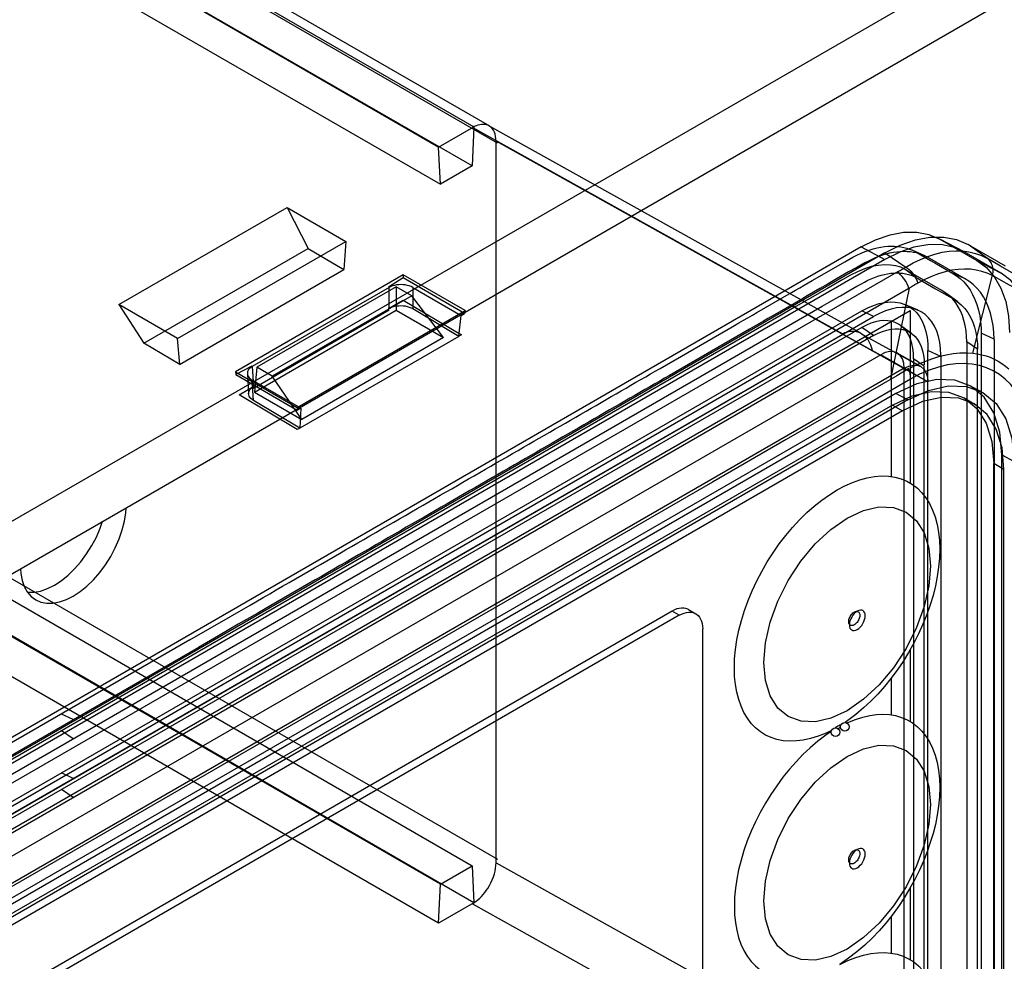
# Model space of a CAD drawing. Units: millimetres. Extents: x -1299 to 2800, y -188 to 2880.
# Drawn here: x 1597 to 1626, y 575 to 603 of the extents above; entities that cross this region are included whole.
import ezdxf

# ---------------------------------------------------------------- set-up
doc = ezdxf.new("R2010")
doc.units = ezdxf.units.MM
doc.header["$LTSCALE"] = 19.36
doc.layers.get('0').update_dxf_attribs({"linetype": 'CONTINUOUS'})

msp = doc.modelspace()

# ---------------------------------------------------------------- linework, layer by layer
at = {"color": 9, "linetype": 'Continuous'}
for p, q in [((1221.326, 371.726), (1674.581, 633.321)), ((1611.154, 599.643), (1579.688, 617.804)), ((1621.5, 593.921), (1610.401, 600.107)), ((1624.059, 592.481), (1611.109, 599.698)), ((1625.146, 596.382), (1624.421, 596.76)), ((1625.849, 596.177), (1625.271, 596.599)), ((1579.688, 596.326), (1611.154, 578.165)), ((1622.064, 596.527), (1622.771, 596.147)), ((1622.771, 596.352), (1623.399, 595.926)), ((1624.05, 596.223), (1623.675, 596.389)), ((1625.532, 596.118), (1626.257, 595.74)), ((1626.237, 595.952), (1625.849, 596.177)), ((1623.174, 595.792), (1576.71, 568.975)), ((1623.174, 595.792), (1623.231, 595.825)), ((1623.231, 595.825), (1623.287, 595.858)), ((1623.287, 595.858), (1623.343, 595.892)), ((1623.343, 595.892), (1623.399, 595.926)), ((1623.708, 595.612), (1623.376, 595.854)), ((1625.158, 595.584), (1624.782, 595.75)), ((1626.966, 595.531), (1626.237, 595.952)), ((1626.258, 595.525), (1625.998, 595.668)), ((1579.979, 570.18), (1623.493, 595.293)), ((1607.902, 594.686), (1607.902, 595.314)), ((1608.608, 595.314), (1608.608, 594.679)), ((1623.495, 595.295), (1622.944, 592.563)), ((1623.555, 595.326), (1623.495, 595.295)), ((1623.615, 595.359), (1623.555, 595.326)), ((1624.808, 594.977), (1624.476, 595.219)), ((1622.433, 594.441), (1622.079, 594.61)), ((1622.433, 593.869), (1622.083, 594.111)), ((1626.049, 593.759), (1625.664, 593.945)), ((1621.534, 593.902), (1623.352, 592.889)), ((1625.554, 593.462), (1625.231, 593.685)), ((1624.448, 593.24), (1624.063, 593.426)), ((1624.059, 592.481), (1622.645, 593.297)), ((1623.953, 592.954), (1623.63, 593.176)), ((1603.796, 592.944), (1603.833, 592.338)), ((1623.308, 592.773), (1623.126, 592.667)), ((1623.491, 592.88), (1623.308, 592.773)), ((1603.833, 591.923), (1603.796, 592.536)), ((1623.126, 592.667), (1619.809, 590.753)), ((1623.458, 591.94), (1623.104, 592.13)), ((1622.998, 591.788), (1623.302, 591.612)), ((1619.809, 590.753), (1617.596, 589.476)), ((1626.282, 590.294), (1626.647, 590.097)), ((1626.343, 589.856), (1626.039, 590.031)), ((1617.596, 589.476), (1579.222, 567.328)), ((1616.599, 585.481), (1616.387, 585.604)), ((1598.426, 582.354), (1598.073, 582.522)), ((1621.419, 582.118), (1621.438, 582.132)), ((1598.426, 581.782), (1598.073, 582.022)), ((1598.426, 580.586), (1598.073, 580.754)), ((1598.426, 580.014), (1598.073, 580.254)), ((1611.109, 578.057), (1624.059, 570.84)), ((1610.401, 576.833), (1621.5, 570.647))]:
    msp.add_line(p, q, dxfattribs=at)
at = {"color": 3, "linetype": 'Continuous'}
for p, q in [((1221.726, 370.38), (1674.981, 631.974)), ((1573.324, 565.649), (1623.528, 594.624)), ((1623.528, 594.624), (1623.528, 589.445)), ((1597.048, 586.182), (1597.165, 586.048)), ((1597.165, 586.048), (1597.301, 585.946)), ((1623.528, 584.452), (1623.528, 582.299)), ((1623.528, 577.306), (1623.528, 575.154))]:
    msp.add_line(p, q, dxfattribs=at)
at = {"color": 6, "linetype": 'Continuous'}
for p, q in [((1578.98, 618.29), (1610.447, 600.129)), ((1610.926, 600.147), (1579.46, 618.307)), ((1577.92, 617.682), (1609.386, 599.521)), ((1610.395, 598.96), (1578.575, 617.325)), ((1577.618, 616.772), (1609.438, 598.408)), ((1609.386, 599.521), (1610.447, 600.133)), ((1610.447, 600.133), (1610.395, 598.96)), ((1622.051, 593.942), (1610.897, 600.159)), ((1609.438, 598.408), (1609.386, 599.521)), ((1611.109, 578.139), (1611.109, 599.698)), ((1610.395, 598.96), (1609.438, 598.408)), ((1599.791, 594.799), (1604.84, 597.713)), ((1604.84, 597.713), (1606.607, 596.693)), ((1604.84, 597.713), (1605.47, 596.482)), ((1601.559, 593.779), (1606.607, 596.693)), ((1606.607, 596.693), (1606.546, 595.849)), ((1624.362, 596.793), (1625.086, 596.415)), ((1624.421, 596.76), (1625.532, 596.118)), ((1625.271, 596.599), (1626.382, 595.957)), ((1622.064, 596.527), (1574.788, 569.242)), ((1622.771, 596.352), (1575.495, 569.067)), ((1578.575, 596.337), (1610.395, 577.972)), ((1600.542, 593.638), (1605.47, 596.482)), ((1605.47, 596.482), (1606.546, 595.849)), ((1623.966, 596.263), (1623.592, 596.429)), ((1626.257, 595.74), (1625.146, 596.382)), ((1622.771, 596.147), (1575.495, 568.863)), ((1620.965, 595.734), (1621.566, 596.081)), ((1609.438, 577.42), (1577.618, 595.785)), ((1601.619, 593.006), (1606.546, 595.849)), ((1608.326, 595.694), (1603.289, 592.787)), ((1610.18, 594.624), (1608.326, 595.694)), ((1608.326, 595.694), (1608.326, 595.599)), ((1608.326, 595.599), (1607.884, 595.324)), ((1610.167, 594.536), (1608.326, 595.599)), ((1621.322, 595.569), (1621.071, 595.423)), ((1607.902, 595.315), (1603.796, 592.946)), ((1608.113, 595.332), (1603.931, 592.918)), ((1608.578, 595.064), (1608.113, 595.332)), ((1608.113, 595.332), (1608.113, 594.628)), ((1608.609, 595.314), (1610.061, 594.475)), ((1619.19, 594.71), (1619.966, 595.158)), ((1621.034, 595.274), (1620.104, 594.737)), ((1621.693, 595.211), (1621.934, 595.351)), ((1624.956, 594.885), (1624.626, 595.126)), ((1610.447, 576.863), (1578.98, 595.023)), ((1601.559, 593.779), (1599.791, 594.799)), ((1599.791, 594.799), (1600.542, 593.638)), ((1608.578, 595.064), (1604.396, 592.65)), ((1607.883, 594.679), (1608.326, 594.935)), ((1608.326, 594.935), (1610.069, 593.894)), ((1609.531, 593.809), (1608.578, 595.064)), ((1620.312, 594.985), (1619.526, 594.532)), ((1620.441, 595.06), (1620.312, 594.985)), ((1620.894, 594.75), (1621.175, 594.911)), ((1623.766, 594.628), (1623.392, 594.794)), ((1574.791, 568.141), (1620.894, 594.75)), ((1576.22, 568.142), (1622.079, 594.61)), ((1603.835, 592.297), (1607.902, 594.644)), ((1603.863, 592.175), (1608.113, 594.628)), ((1605.144, 591.717), (1610.18, 594.624)), ((1608.113, 594.628), (1609.531, 593.809)), ((1608.608, 594.679), (1609.993, 593.85)), ((1610.061, 594.475), (1610.167, 594.536)), ((1610.18, 594.624), (1610.167, 594.536)), ((1620.104, 594.737), (1619.661, 594.482)), ((1574.42, 566.731), (1622.432, 594.441)), ((1619.661, 594.482), (1574.438, 568.381)), ((1609.386, 576.247), (1577.92, 594.407)), ((1609.993, 593.85), (1610.061, 594.475)), ((1573.135, 565.998), (1621.509, 593.916)), ((1622.079, 594.109), (1593.717, 577.74)), ((1618.715, 594.064), (1616.312, 592.676)), ((1622.062, 593.921), (1623.845, 592.942)), ((1623.571, 593.934), (1623.241, 594.175)), ((1625.662, 594.027), (1625.663, 593.994)), ((1622.432, 593.869), (1574.42, 566.159)), ((1601.62, 593.006), (1600.542, 593.638)), ((1601.62, 593.006), (1601.559, 593.779)), ((1609.993, 593.845), (1605.219, 591.09)), ((1609.531, 593.809), (1605.281, 591.357)), ((1610.069, 593.894), (1609.993, 593.851)), ((1625.232, 593.68), (1625.232, 573.518)), ((1626.049, 593.754), (1626.049, 573.583)), ((1623.851, 592.939), (1623.144, 593.347)), ((1624.063, 572.307), (1624.063, 593.426)), ((1625.554, 573.296), (1625.554, 593.463)), ((1625.665, 573.769), (1625.665, 593.336)), ((1622.645, 593.297), (1574.208, 565.342)), ((1623.63, 593.176), (1623.63, 572.058)), ((1624.448, 593.277), (1624.448, 572.125)), ((1623.352, 592.889), (1574.915, 564.934)), ((1603.289, 592.787), (1605.144, 591.717)), ((1603.289, 592.787), (1603.303, 592.7)), ((1603.779, 592.954), (1603.303, 592.7)), ((1603.65, 592.73), (1603.687, 592.121)), ((1603.931, 592.918), (1603.863, 592.175)), ((1604.396, 592.65), (1603.931, 592.918)), ((1623.352, 571.248), (1623.352, 592.889)), ((1623.953, 571.84), (1623.953, 592.954)), ((1603.303, 592.7), (1605.144, 591.637)), ((1605.249, 591.698), (1603.796, 592.536)), ((1605.281, 591.357), (1604.396, 592.65)), ((1624.059, 570.84), (1624.059, 592.481)), ((1603.401, 592.093), (1603.846, 592.349)), ((1603.863, 592.175), (1605.281, 591.357)), ((1625.294, 592.383), (1625.656, 592.194)), ((1623.104, 592.13), (1577.849, 566.011)), ((1623.458, 591.94), (1578.203, 565.821)), ((1605.144, 591.052), (1603.401, 592.093)), ((1605.22, 591.095), (1603.833, 591.923)), ((1625.147, 592), (1625.452, 591.825)), ((1622.998, 591.788), (1577.955, 565.792)), ((1623.302, 591.612), (1578.259, 565.616)), ((1605.144, 591.717), (1605.144, 591.637)), ((1605.144, 591.637), (1605.249, 591.698)), ((1605.249, 591.698), (1605.22, 591.095)), ((1605.219, 591.095), (1605.144, 591.052)), ((1626.282, 572.491), (1626.282, 590.294)), ((1626.039, 572.473), (1626.039, 590.031)), ((1626.343, 572.298), (1626.343, 589.856)), ((1603.14, 585.447), (1603.732, 585.788)), ((1602.533, 585.096), (1603.14, 585.447)), ((1603.96, 585.548), (1603.377, 585.211)), ((1601.925, 584.745), (1602.533, 585.096)), ((1603.377, 585.211), (1602.779, 584.866)), ((1602.779, 584.866), (1602.182, 584.521)), ((1602.182, 584.521), (1578.351, 570.768)), ((1609.438, 577.42), (1610.395, 577.972)), ((1610.395, 577.972), (1610.447, 576.859)), ((1611.109, 578.109), (1611.109, 578.139)), ((1611.109, 578.082), (1611.109, 578.109)), ((1611.109, 578.057), (1611.109, 578.082)), ((1609.386, 576.247), (1609.438, 577.42)), ((1610.447, 576.859), (1609.386, 576.247))]:
    msp.add_line(p, q, dxfattribs=at)
at = {"color": 7, "linetype": 'Continuous'}
for p, q in [((1622.963, 594.298), (1622.963, 589.641)), ((1616.886, 585.653), (1617.099, 585.53)), ((1616.387, 585.604), (1584.567, 567.239)), ((1616.599, 585.481), (1584.78, 567.116)), ((1616.599, 585.481), (1616.675, 585.52)), ((1617.307, 569.148), (1617.307, 585.072)), ((1622.963, 583.602), (1622.963, 582.495)), ((1621.444, 582.176), (1621.416, 582.157)), ((1621.416, 582.157), (1621.442, 582.169)), ((1621.664, 582.329), (1621.576, 582.268)), ((1621.627, 582.254), (1621.656, 582.267)), ((1622.963, 576.457), (1622.963, 575.352)), ((1621.679, 575.196), (1621.416, 575.011))]:
    msp.add_line(p, q, dxfattribs=at)
at = {"color": 6, "linetype": 'Continuous'}
for points in [[(1610.859, 600.177), (1610.816, 600.191), (1610.77, 600.2), (1610.721, 600.203), (1610.671, 600.201), (1610.619, 600.193), (1610.566, 600.179), (1610.512, 600.161), (1610.457, 600.136), (1610.401, 600.107)], [(1611.109, 599.698), (1611.106, 599.773), (1611.097, 599.845), (1611.081, 599.911), (1611.058, 599.972), (1611.03, 600.027), (1610.996, 600.076), (1610.956, 600.117), (1610.91, 600.151), (1610.859, 600.177)], [(1622.064, 596.527), (1622.493, 596.743), (1622.927, 596.894), (1623.334, 596.97), (1623.731, 596.973), (1624.089, 596.904), (1624.421, 596.76)], [(1622.771, 596.352), (1623.226, 596.58), (1623.686, 596.741), (1624.118, 596.821), (1624.539, 596.825), (1624.918, 596.752), (1625.271, 596.599)], [(1625.146, 596.382), (1624.82, 596.525), (1624.45, 596.597), (1624.062, 596.595), (1623.64, 596.517), (1623.215, 596.37), (1622.771, 596.147)], [(1621.566, 596.081), (1621.688, 596.151), (1621.81, 596.217), (1621.933, 596.28), (1622.057, 596.338), (1622.179, 596.39), (1622.302, 596.434), (1622.423, 596.47), (1622.54, 596.5), (1622.65, 596.522), (1622.755, 596.538), (1622.859, 596.547), (1622.962, 596.551), (1623.064, 596.55), (1623.161, 596.542), (1623.254, 596.53), (1623.343, 596.512), (1623.429, 596.489), (1623.514, 596.461), (1623.595, 596.427), (1623.675, 596.389)], [(1624.05, 596.223), (1623.97, 596.261), (1623.888, 596.295), (1623.804, 596.323), (1623.718, 596.346), (1623.629, 596.365), (1623.537, 596.378), (1623.439, 596.385), (1623.337, 596.387), (1623.234, 596.384), (1623.13, 596.375), (1623.025, 596.36), (1622.914, 596.338), (1622.796, 596.309), (1622.673, 596.272), (1622.548, 596.228), (1622.424, 596.175), (1622.298, 596.115), (1622.174, 596.052), (1622.05, 595.986), (1621.927, 595.916)], [(1623.675, 596.389), (1624.144, 596.119), (1624.266, 596.048), (1624.782, 595.75)], [(1623.376, 595.854), (1623.246, 595.918), (1623.101, 595.961), (1622.94, 595.985), (1622.761, 595.99), (1622.567, 595.975), (1622.366, 595.938), (1622.163, 595.872), (1621.955, 595.784), (1621.738, 595.679), (1621.509, 595.555), (1621.034, 595.274)], [(1625.158, 595.584), (1624.638, 595.884), (1624.05, 596.223)], [(1625.532, 596.118), (1625.816, 595.909), (1626.062, 595.626), (1626.253, 595.291), (1626.395, 594.89), (1626.48, 594.451), (1626.509, 593.959)], [(1619.966, 595.158), (1620.093, 595.231), (1620.22, 595.305), (1620.346, 595.377), (1620.471, 595.449), (1620.594, 595.52), (1620.965, 595.734)], [(1621.927, 595.916), (1621.685, 595.778), (1621.322, 595.569)], [(1621.934, 595.351), (1622.048, 595.415), (1622.157, 595.474), (1622.261, 595.528), (1622.363, 595.575), (1622.464, 595.616), (1622.563, 595.651), (1622.661, 595.681), (1622.758, 595.705), (1622.854, 595.724), (1622.949, 595.738), (1623.042, 595.746), (1623.133, 595.749), (1623.222, 595.746), (1623.309, 595.737), (1623.393, 595.723), (1623.476, 595.703), (1623.555, 595.679), (1623.633, 595.648), (1623.708, 595.612)], [(1624.476, 595.219), (1623.96, 595.518), (1623.376, 595.854)], [(1624.782, 595.75), (1624.909, 595.673), (1625.027, 595.584), (1625.135, 595.482), (1625.234, 595.367), (1625.325, 595.24), (1625.404, 595.103), (1625.473, 594.955), (1625.531, 594.798), (1625.578, 594.633), (1625.616, 594.461), (1625.642, 594.28), (1625.659, 594.092)], [(1627.241, 593.565), (1627.213, 594.049), (1627.126, 594.503), (1626.987, 594.897), (1626.791, 595.245), (1626.55, 595.523), (1626.257, 595.74)], [(1608.608, 595.314), (1608.559, 595.339), (1608.505, 595.36), (1608.446, 595.376), (1608.385, 595.388), (1608.32, 595.396), (1608.255, 595.398), (1608.19, 595.396), (1608.126, 595.388), (1608.064, 595.376), (1608.005, 595.36), (1607.951, 595.339), (1607.902, 595.314)], [(1621.071, 595.423), (1620.823, 595.28), (1620.441, 595.06)], [(1623.708, 595.612), (1624.17, 595.346), (1624.293, 595.275), (1624.808, 594.977)], [(1626.049, 593.754), (1626.039, 593.965), (1626.018, 594.167), (1625.984, 594.359), (1625.938, 594.542), (1625.881, 594.716), (1625.811, 594.879), (1625.729, 595.03), (1625.635, 595.17), (1625.531, 595.295), (1625.417, 595.406), (1625.293, 595.502), (1625.158, 595.584)], [(1621.175, 594.911), (1621.31, 594.989), (1621.441, 595.065), (1621.693, 595.211)], [(1625.232, 593.68), (1625.224, 593.851), (1625.207, 594.015), (1625.18, 594.173), (1625.143, 594.325), (1625.097, 594.471), (1625.039, 594.608), (1624.972, 594.736), (1624.895, 594.855), (1624.806, 594.963), (1624.707, 595.06), (1624.597, 595.145), (1624.476, 595.219)], [(1622.079, 594.61), (1622.256, 594.702), (1622.429, 594.775), (1622.598, 594.829), (1622.765, 594.863), (1622.927, 594.878), (1623.081, 594.874), (1623.227, 594.849), (1623.366, 594.804), (1623.494, 594.74), (1623.611, 594.658), (1623.716, 594.557), (1623.808, 594.439), (1623.887, 594.304), (1623.952, 594.152), (1624.003, 593.988), (1624.038, 593.813), (1624.058, 593.626), (1624.063, 593.426)], [(1624.808, 594.977), (1624.942, 594.893), (1625.062, 594.795), (1625.169, 594.685), (1625.261, 594.56), (1625.34, 594.422), (1625.407, 594.276), (1625.46, 594.121), (1625.502, 593.958), (1625.53, 593.786)], [(1607.902, 594.686), (1607.951, 594.711), (1608.005, 594.732), (1608.064, 594.748), (1608.126, 594.76), (1608.19, 594.766), (1608.255, 594.768), (1608.32, 594.765), (1608.384, 594.757), (1608.446, 594.744), (1608.505, 594.726), (1608.559, 594.705), (1608.608, 594.679)], [(1616.029, 592.886), (1618.258, 594.172), (1618.392, 594.249), (1618.527, 594.327), (1618.662, 594.405), (1618.796, 594.482), (1618.928, 594.559), (1619.19, 594.71)], [(1619.526, 594.532), (1619.26, 594.378), (1619.126, 594.301), (1618.715, 594.064)], [(1624.448, 593.277), (1624.439, 593.478), (1624.416, 593.666), (1624.379, 593.841), (1624.326, 594.003), (1624.258, 594.152), (1624.177, 594.285), (1624.083, 594.401), (1623.975, 594.501), (1623.857, 594.581), (1623.728, 594.643), (1623.589, 594.687), (1623.441, 594.71), (1623.286, 594.714), (1623.123, 594.698), (1622.955, 594.663), (1622.785, 594.608), (1622.611, 594.534), (1622.432, 594.441)], [(1623.63, 593.176), (1623.625, 593.34), (1623.609, 593.492), (1623.581, 593.633), (1623.54, 593.762), (1623.488, 593.879), (1623.426, 593.983), (1623.353, 594.074), (1623.27, 594.152), (1623.179, 594.215), (1623.08, 594.264), (1622.973, 594.297), (1622.859, 594.316), (1622.74, 594.319), (1622.615, 594.308), (1622.486, 594.281), (1622.355, 594.24), (1622.221, 594.183), (1622.083, 594.111)], [(1621.5, 593.921), (1621.574, 593.958), (1621.649, 593.985), (1621.724, 594.002), (1621.8, 594.007), (1621.875, 594.002), (1621.948, 593.986), (1622.018, 593.959), (1622.085, 593.922), (1622.147, 593.874), (1622.205, 593.817), (1622.257, 593.751), (1622.303, 593.676), (1622.343, 593.592), (1622.375, 593.502), (1622.4, 593.405)], [(1622.432, 593.869), (1622.567, 593.94), (1622.699, 593.995), (1622.827, 594.037), (1622.953, 594.063), (1623.076, 594.075), (1623.193, 594.073), (1623.305, 594.055), (1623.41, 594.022), (1623.507, 593.975), (1623.596, 593.914), (1623.677, 593.839), (1623.748, 593.752), (1623.809, 593.652), (1623.861, 593.539), (1623.901, 593.416), (1623.929, 593.285), (1623.946, 593.143), (1623.953, 592.991)], [(1625.659, 594.092), (1625.66, 594.076), (1625.66, 594.06), (1625.661, 594.044), (1625.662, 594.027)], [(1625.663, 593.994), (1625.664, 593.961), (1625.665, 593.945)], [(1625.665, 593.336), (1625.665, 593.544), (1625.665, 593.747), (1625.665, 593.945)], [(1625.53, 593.786), (1625.534, 593.751), (1625.538, 593.716), (1625.542, 593.681), (1625.545, 593.645), (1625.548, 593.609), (1625.55, 593.573), (1625.552, 593.536), (1625.553, 593.5), (1625.554, 593.463)], [(1623.352, 592.889), (1623.338, 593.04), (1623.298, 593.169), (1623.233, 593.273), (1623.145, 593.347), (1623.038, 593.386), (1622.916, 593.392), (1622.784, 593.362), (1622.645, 593.297)], [(1603.796, 592.944), (1603.753, 592.916), (1603.717, 592.884), (1603.688, 592.851), (1603.667, 592.815), (1603.654, 592.778), (1603.65, 592.74), (1603.654, 592.703), (1603.667, 592.665), (1603.688, 592.63), (1603.717, 592.596), (1603.753, 592.565), (1603.796, 592.536)], [(1603.732, 585.788), (1604.127, 586.017), (1604.323, 586.13), (1604.516, 586.241), (1604.707, 586.351), (1604.899, 586.462), (1605.091, 586.573), (1605.284, 586.684), (1605.474, 586.794), (1605.662, 586.902), (1605.848, 587.01), (1606.034, 587.117), (1606.222, 587.225), (1606.409, 587.334), (1606.595, 587.441), (1606.778, 587.546), (1606.959, 587.651), (1607.14, 587.755), (1607.322, 587.861), (1607.505, 587.966), (1607.685, 588.07), (1607.863, 588.173), (1608.04, 588.275), (1608.216, 588.376), (1608.394, 588.479), (1608.571, 588.581), (1608.747, 588.683), (1608.92, 588.783), (1609.092, 588.882), (1609.264, 588.981), (1609.437, 589.081), (1609.609, 589.181), (1609.781, 589.279), (1609.95, 589.377), (1610.117, 589.473), (1610.284, 589.57), (1610.452, 589.667), (1610.621, 589.764), (1610.788, 589.861), (1610.952, 589.956), (1611.115, 590.05), (1611.278, 590.144), (1611.442, 590.238), (1611.606, 590.333), (1611.769, 590.427), (1611.929, 590.519), (1612.088, 590.611), (1612.246, 590.703), (1612.406, 590.795), (1612.566, 590.887), (1612.724, 590.978), (1612.881, 591.069), (1613.035, 591.158), (1613.19, 591.247), (1613.346, 591.337), (1613.502, 591.427), (1613.656, 591.516), (1613.809, 591.604), (1613.96, 591.691), (1614.111, 591.778), (1614.262, 591.866), (1614.414, 591.954), (1614.565, 592.041), (1614.714, 592.126), (1614.861, 592.211), (1615.008, 592.297), (1615.156, 592.382), (1615.305, 592.468), (1615.452, 592.552), (1615.597, 592.636), (1615.74, 592.719), (1615.884, 592.802), (1616.029, 592.886)], [(1623.352, 592.889), (1623.489, 592.953), (1623.621, 592.983), (1623.743, 592.979), (1623.852, 592.939), (1623.939, 592.866), (1624.004, 592.763), (1624.045, 592.634), (1624.059, 592.481)], [(1616.312, 592.676), (1616.165, 592.591), (1616.018, 592.507), (1615.872, 592.423), (1615.724, 592.337), (1615.575, 592.251), (1615.425, 592.164), (1615.274, 592.077), (1615.124, 591.991), (1614.974, 591.905), (1614.823, 591.817), (1614.67, 591.729), (1614.516, 591.64), (1614.362, 591.551), (1614.209, 591.463), (1614.056, 591.374), (1613.901, 591.285), (1613.744, 591.195), (1613.587, 591.104), (1613.429, 591.013), (1613.272, 590.922), (1613.115, 590.831), (1612.957, 590.74), (1612.796, 590.648), (1612.635, 590.554), (1612.473, 590.461), (1612.312, 590.368), (1612.152, 590.276), (1611.99, 590.182), (1611.826, 590.087), (1611.66, 589.992), (1611.495, 589.896), (1611.33, 589.801), (1611.166, 589.706), (1611, 589.611), (1610.832, 589.514), (1610.662, 589.416), (1610.493, 589.318), (1610.324, 589.221), (1610.156, 589.124), (1609.986, 589.026), (1609.814, 588.926), (1609.641, 588.826), (1609.467, 588.726), (1609.295, 588.627), (1609.122, 588.527), (1608.948, 588.427), (1608.772, 588.325), (1608.595, 588.223), (1608.417, 588.12), (1608.24, 588.018), (1608.064, 587.916), (1607.886, 587.813), (1607.705, 587.709), (1607.524, 587.604), (1607.342, 587.499), (1607.161, 587.395), (1606.98, 587.291), (1606.798, 587.186), (1606.613, 587.079), (1606.427, 586.972), (1606.241, 586.864), (1606.056, 586.757), (1605.871, 586.65), (1605.684, 586.543), (1605.495, 586.434), (1605.304, 586.324), (1605.114, 586.214), (1604.924, 586.104), (1604.735, 585.995), (1604.544, 585.885), (1604.35, 585.773), (1603.96, 585.548)], [(1626.282, 590.294), (1626.221, 590.972), (1626.042, 591.554), (1625.751, 592.018), (1625.351, 592.351), (1624.872, 592.529), (1624.325, 592.552), (1623.732, 592.42), (1623.104, 592.13)], [(1603.833, 591.923), (1603.79, 591.952), (1603.753, 591.984), (1603.725, 592.019), (1603.703, 592.055), (1603.691, 592.093), (1603.686, 592.132), (1603.691, 592.17), (1603.703, 592.207), (1603.724, 592.243), (1603.753, 592.278), (1603.79, 592.309), (1603.833, 592.338)], [(1622.998, 591.788), (1623.589, 592.062), (1624.157, 592.192), (1624.681, 592.172), (1625.148, 592), (1625.525, 591.688), (1625.805, 591.246), (1625.979, 590.691), (1626.039, 590.031)], [(1623.458, 591.94), (1624.077, 592.227), (1624.673, 592.363), (1625.223, 592.343), (1625.713, 592.163), (1626.108, 591.835), (1626.402, 591.371), (1626.584, 590.789), (1626.647, 590.097)], [(1626.343, 589.856), (1626.285, 590.504), (1626.113, 591.061), (1625.835, 591.506), (1625.452, 591.825), (1624.994, 591.995), (1624.471, 592.017), (1623.903, 591.89), (1623.302, 591.612)], [(1619.139, 584.065), (1619.187, 584.653), (1619.328, 585.275), (1619.557, 585.905), (1619.872, 586.53), (1620.249, 587.106), (1620.679, 587.621), (1621.146, 588.055), (1621.64, 588.397), (1622.126, 588.623), (1622.594, 588.73), (1623.025, 588.714), (1623.409, 588.572), (1623.719, 588.315), (1623.95, 587.951), (1624.093, 587.495), (1624.142, 586.952)], [(1624.142, 586.952), (1624.094, 586.364), (1623.953, 585.742), (1623.724, 585.112), (1623.409, 584.487), (1623.032, 583.911), (1622.602, 583.396), (1622.135, 582.962), (1621.64, 582.62), (1621.155, 582.394), (1620.687, 582.287), (1620.256, 582.303), (1619.872, 582.445), (1619.562, 582.702), (1619.331, 583.065), (1619.188, 583.522), (1619.139, 584.065)], [(1601.925, 584.745), (1574.745, 569.059), (1574.549, 568.945), (1574.358, 568.835)], [(1619.139, 576.919), (1619.187, 577.508), (1619.328, 578.129), (1619.557, 578.759), (1619.872, 579.385), (1620.249, 579.96), (1620.679, 580.475), (1621.146, 580.909), (1621.64, 581.252), (1622.126, 581.477), (1622.594, 581.584), (1623.025, 581.568), (1623.409, 581.426), (1623.719, 581.17), (1623.95, 580.806), (1624.093, 580.349), (1624.142, 579.807)], [(1624.142, 579.807), (1624.094, 579.218), (1623.953, 578.597), (1623.724, 577.967), (1623.409, 577.341), (1623.032, 576.765), (1622.602, 576.251), (1622.135, 575.816), (1621.64, 575.474), (1621.155, 575.248), (1620.687, 575.142), (1620.256, 575.158), (1619.872, 575.299), (1619.562, 575.556), (1619.331, 575.92), (1619.188, 576.377), (1619.139, 576.919)], [(1610.859, 577.291), (1610.91, 577.376), (1610.956, 577.462), (1610.996, 577.55), (1611.03, 577.638), (1611.058, 577.725), (1611.081, 577.811), (1611.097, 577.896), (1611.106, 577.978), (1611.109, 578.057)], [(1610.401, 576.833), (1610.457, 576.867), (1610.512, 576.906), (1610.566, 576.95), (1610.619, 576.998), (1610.671, 577.05), (1610.721, 577.106), (1610.77, 577.165), (1610.816, 577.227), (1610.859, 577.291)]]:
    msp.add_lwpolyline(points, dxfattribs=at)
at = {"color": 9, "linetype": 'Continuous'}
for points in [[(1623.399, 595.926), (1623.618, 596.05), (1623.837, 596.156), (1624.056, 596.245), (1624.273, 596.315), (1624.488, 596.366), (1624.698, 596.399), (1624.901, 596.412), (1625.099, 596.406), (1625.293, 596.381), (1625.485, 596.334), (1625.67, 596.267), (1625.849, 596.177)], [(1625.407, 593.341), (1626.01, 595.717), (1626.017, 595.767), (1626.02, 595.816), (1626.018, 595.864), (1626.011, 595.911), (1626, 595.957), (1625.984, 596.001), (1625.965, 596.042), (1625.941, 596.081), (1625.914, 596.117), (1625.883, 596.149), (1625.849, 596.177)], [(1623.493, 595.293), (1623.47, 595.356), (1623.442, 595.419), (1623.409, 595.48), (1623.373, 595.539), (1623.334, 595.594), (1623.29, 595.646), (1623.244, 595.695), (1623.195, 595.738), (1623.146, 595.775)], [(1623.399, 595.926), (1623.45, 595.89), (1623.5, 595.848), (1623.548, 595.799), (1623.593, 595.747), (1623.635, 595.692), (1623.673, 595.632), (1623.707, 595.569), (1623.737, 595.505), (1623.761, 595.441)], [(1625.997, 595.668), (1625.843, 595.74), (1625.682, 595.795), (1625.513, 595.835), (1625.338, 595.858), (1625.157, 595.865), (1624.97, 595.855), (1624.776, 595.828), (1624.578, 595.784), (1624.377, 595.723), (1624.173, 595.645), (1623.967, 595.551), (1623.761, 595.441)], [(1623.761, 595.441), (1623.732, 595.424), (1623.703, 595.408), (1623.674, 595.391), (1623.644, 595.375), (1623.615, 595.359)], [(1627.101, 595.04), (1626.984, 595.11), (1626.865, 595.179), (1626.746, 595.248), (1626.627, 595.317), (1626.507, 595.385), (1626.258, 595.525)], [(1623.559, 592.914), (1623.761, 593.008), (1623.968, 593.096), (1624.178, 593.174), (1624.392, 593.241), (1624.608, 593.294), (1624.819, 593.329), (1625.021, 593.348), (1625.218, 593.352), (1625.407, 593.341)], [(1625.407, 593.341), (1625.544, 593.324), (1625.677, 593.297), (1625.807, 593.262), (1625.933, 593.218), (1626.054, 593.165), (1626.171, 593.104), (1626.284, 593.034), (1626.392, 592.956), (1626.494, 592.87)], [(1627.151, 590.47), (1627.14, 590.77), (1627.11, 591.054), (1627.061, 591.323), (1626.992, 591.577), (1626.905, 591.814), (1626.8, 592.033), (1626.677, 592.231), (1626.537, 592.409), (1626.381, 592.566), (1626.21, 592.701), (1626.023, 592.814), (1625.823, 592.903), (1625.611, 592.971), (1625.386, 593.015), (1625.15, 593.033), (1624.904, 593.025), (1624.647, 592.99), (1624.379, 592.926), (1624.102, 592.832), (1623.814, 592.708), (1623.515, 592.555)], [(1623.543, 592.567), (1623.543, 592.6), (1623.541, 592.633), (1623.538, 592.667), (1623.533, 592.702), (1623.528, 592.737), (1623.521, 592.772), (1623.512, 592.808), (1623.502, 592.844), (1623.491, 592.88)], [(1579.135, 566.941), (1621.89, 591.617), (1623.543, 592.568)], [(1622.182, 585.47), (1622.178, 585.521), (1622.164, 585.565), (1622.143, 585.599), (1622.113, 585.624), (1622.077, 585.638), (1622.036, 585.639), (1621.992, 585.63), (1621.944, 585.608), (1621.898, 585.576), (1621.854, 585.535), (1621.813, 585.486), (1621.776, 585.43), (1621.747, 585.372), (1621.725, 585.312), (1621.711, 585.253), (1621.707, 585.196)], [(1621.686, 585.29), (1621.689, 585.322), (1621.695, 585.353), (1621.703, 585.384), (1621.716, 585.416), (1621.731, 585.447), (1621.749, 585.477), (1621.769, 585.504), (1621.792, 585.529), (1621.815, 585.551), (1621.839, 585.569), (1621.864, 585.584), (1621.889, 585.594), (1621.912, 585.599), (1621.935, 585.6), (1621.955, 585.596), (1621.973, 585.588), (1621.989, 585.574), (1622.002, 585.557), (1622.011, 585.536), (1622.016, 585.511), (1622.019, 585.482)], [(1622.019, 585.482), (1622.016, 585.45), (1622.011, 585.419), (1622.002, 585.388), (1621.989, 585.356), (1621.974, 585.325), (1621.956, 585.295), (1621.936, 585.268), (1621.913, 585.243), (1621.89, 585.221), (1621.866, 585.203), (1621.841, 585.188), (1621.816, 585.178), (1621.793, 585.173), (1621.771, 585.172), (1621.75, 585.176), (1621.732, 585.185), (1621.716, 585.198), (1621.704, 585.215), (1621.695, 585.236), (1621.689, 585.261), (1621.686, 585.29)], [(1621.707, 585.196), (1621.711, 585.145), (1621.724, 585.101), (1621.746, 585.066), (1621.776, 585.042), (1621.812, 585.028), (1621.853, 585.026), (1621.897, 585.036), (1621.944, 585.058), (1621.991, 585.09), (1622.035, 585.131), (1622.076, 585.18), (1622.113, 585.236), (1622.142, 585.294), (1622.164, 585.354), (1622.178, 585.413), (1622.182, 585.47)], [(1621.328, 582.135), (1621.297, 582.117), (1621.281, 582.107)], [(1621.419, 582.186), (1621.389, 582.17), (1621.359, 582.153), (1621.328, 582.135)], [(1621.359, 582.079), (1621.389, 582.098), (1621.419, 582.118)], [(1621.457, 582.206), (1621.448, 582.202), (1621.419, 582.186)], [(1621.686, 578.145), (1621.689, 578.176), (1621.695, 578.208), (1621.703, 578.239), (1621.716, 578.27), (1621.731, 578.302), (1621.749, 578.331), (1621.769, 578.358), (1621.792, 578.384), (1621.815, 578.406), (1621.839, 578.424), (1621.864, 578.438), (1621.889, 578.449), (1621.912, 578.454), (1621.935, 578.455), (1621.955, 578.451), (1621.973, 578.442), (1621.989, 578.429), (1622.002, 578.411), (1622.011, 578.39), (1622.016, 578.365), (1622.019, 578.336)], [(1622.019, 578.336), (1622.016, 578.305), (1622.011, 578.273), (1622.002, 578.242), (1621.989, 578.21), (1621.974, 578.179), (1621.956, 578.15), (1621.936, 578.122), (1621.913, 578.097), (1621.89, 578.075), (1621.866, 578.057), (1621.841, 578.042), (1621.816, 578.032), (1621.793, 578.027), (1621.771, 578.026), (1621.75, 578.03), (1621.732, 578.039), (1621.716, 578.052), (1621.704, 578.07), (1621.695, 578.091), (1621.689, 578.116), (1621.686, 578.145)], [(1622.182, 578.325), (1622.178, 578.375), (1622.164, 578.419), (1622.143, 578.454), (1622.113, 578.479), (1622.077, 578.492), (1622.036, 578.494), (1621.992, 578.484), (1621.944, 578.462), (1621.898, 578.43), (1621.854, 578.389), (1621.813, 578.34), (1621.776, 578.285), (1621.747, 578.226), (1621.725, 578.166), (1621.711, 578.107), (1621.707, 578.05)], [(1621.707, 578.05), (1621.711, 577.999), (1621.724, 577.956), (1621.746, 577.921), (1621.776, 577.896), (1621.812, 577.883), (1621.853, 577.881), (1621.897, 577.891), (1621.944, 577.913), (1621.991, 577.944), (1622.035, 577.986), (1622.076, 578.034), (1622.113, 578.09), (1622.142, 578.149), (1622.164, 578.209), (1622.178, 578.268), (1622.182, 578.325)]]:
    msp.add_lwpolyline(points, dxfattribs=at)
at = {"color": 7, "linetype": 'Continuous'}
for points in [[(1618.256, 583.906), (1618.265, 584.179), (1618.291, 584.458), (1618.333, 584.742), (1618.393, 585.033), (1618.469, 585.329), (1618.561, 585.625), (1618.668, 585.922), (1618.791, 586.219), (1618.928, 586.512), (1619.078, 586.8), (1619.241, 587.083), (1619.416, 587.357), (1619.601, 587.621), (1619.796, 587.876), (1620, 588.118), (1620.21, 588.345), (1620.429, 588.56), (1620.651, 588.757), (1620.877, 588.936), (1621.106, 589.099), (1621.336, 589.241), (1621.566, 589.364), (1621.796, 589.467), (1622.022, 589.548), (1622.244, 589.607), (1622.462, 589.645), (1622.673, 589.661), (1622.876, 589.654), (1623.072, 589.625), (1623.257, 589.574), (1623.431, 589.501), (1623.595, 589.407), (1623.745, 589.292), (1623.881, 589.157), (1624.004, 589.002), (1624.112, 588.83), (1624.204, 588.639), (1624.28, 588.431), (1624.34, 588.209), (1624.382, 587.974), (1624.408, 587.725), (1624.417, 587.462)], [(1598.829, 587.324), (1598.985, 587.571), (1599.121, 587.829), (1599.238, 588.099), (1599.307, 588.3)], [(1624.417, 587.462), (1624.408, 587.196), (1624.384, 586.925), (1624.344, 586.649), (1624.287, 586.367), (1624.215, 586.079), (1624.128, 585.791), (1624.026, 585.502), (1623.909, 585.213), (1623.78, 584.927), (1623.637, 584.646), (1623.481, 584.368), (1623.315, 584.099), (1623.138, 583.839), (1622.951, 583.586), (1622.757, 583.347), (1622.556, 583.121), (1622.348, 582.908), (1622.131, 582.705), (1621.902, 582.512), (1621.664, 582.329)], [(1597.86, 586.383), (1598.067, 586.519), (1598.273, 586.685), (1598.469, 586.875), (1598.655, 587.088), (1598.829, 587.324)], [(1597.056, 586.173), (1597.066, 586.171), (1597.252, 586.172), (1597.448, 586.209), (1597.654, 586.281), (1597.86, 586.383)], [(1616.886, 585.653), (1616.86, 585.667), (1616.803, 585.688), (1616.741, 585.698), (1616.675, 585.699), (1616.606, 585.69), (1616.535, 585.671), (1616.462, 585.642), (1616.387, 585.604)], [(1616.675, 585.52), (1616.748, 585.548), (1616.819, 585.567), (1616.887, 585.576), (1616.954, 585.575), (1617.015, 585.565), (1617.072, 585.544), (1617.099, 585.53)], [(1617.099, 585.53), (1617.125, 585.514), (1617.171, 585.475), (1617.211, 585.426), (1617.245, 585.37), (1617.272, 585.305), (1617.291, 585.235), (1617.302, 585.157), (1617.307, 585.072)], [(1621.168, 582.024), (1621.009, 581.951), (1620.771, 581.859), (1620.543, 581.788), (1620.325, 581.74), (1620.117, 581.713), (1619.917, 581.707), (1619.722, 581.722), (1619.535, 581.759), (1619.358, 581.815), (1619.192, 581.892), (1619.036, 581.99), (1618.894, 582.107), (1618.764, 582.242), (1618.647, 582.397), (1618.545, 582.568), (1618.458, 582.756), (1618.386, 582.96), (1618.329, 583.177), (1618.289, 583.407), (1618.264, 583.65), (1618.256, 583.906)], [(1621.656, 582.267), (1621.886, 582.358), (1622.107, 582.428), (1622.316, 582.477), (1622.516, 582.506), (1622.711, 582.515), (1622.905, 582.505), (1623.094, 582.474), (1623.274, 582.422), (1623.444, 582.349), (1623.604, 582.254), (1623.751, 582.141), (1623.884, 582.009), (1624.004, 581.858), (1624.109, 581.689), (1624.201, 581.499), (1624.278, 581.292), (1624.338, 581.069), (1624.381, 580.833), (1624.407, 580.582), (1624.417, 580.316)], [(1621.161, 581.999), (1621.005, 581.89), (1620.764, 581.705), (1620.534, 581.51), (1620.315, 581.306), (1620.108, 581.092), (1619.908, 580.866), (1619.713, 580.625), (1619.527, 580.372), (1619.351, 580.112), (1619.186, 579.844), (1619.032, 579.569), (1618.89, 579.289), (1618.761, 579.005), (1618.645, 578.716), (1618.544, 578.428), (1618.457, 578.14), (1618.385, 577.853), (1618.329, 577.571), (1618.289, 577.295), (1618.264, 577.025), (1618.256, 576.76)], [(1624.417, 580.316), (1624.406, 580.038), (1624.38, 579.761), (1624.341, 579.486), (1624.286, 579.212), (1624.217, 578.939), (1624.134, 578.665), (1624.039, 578.39), (1623.929, 578.113), (1623.806, 577.837), (1623.667, 577.558), (1623.514, 577.279), (1623.35, 577.008), (1623.176, 576.746), (1622.991, 576.492), (1622.798, 576.25), (1622.597, 576.02), (1622.388, 575.801), (1622.166, 575.591), (1621.929, 575.389), (1621.679, 575.196)], [(1618.256, 576.76), (1618.264, 576.506), (1618.288, 576.265), (1618.328, 576.037), (1618.384, 575.821), (1618.455, 575.617), (1618.541, 575.43), (1618.642, 575.259), (1618.757, 575.105), (1618.886, 574.968), (1619.027, 574.851), (1619.181, 574.753), (1619.346, 574.674), (1619.523, 574.616), (1619.71, 574.578), (1619.905, 574.562), (1620.106, 574.566), (1620.315, 574.592), (1620.534, 574.64), (1620.764, 574.711), (1621.005, 574.804)], [(1621.416, 575.011), (1621.664, 575.126), (1621.903, 575.218), (1622.131, 575.289), (1622.349, 575.337), (1622.557, 575.364), (1622.757, 575.369), (1622.952, 575.354), (1623.139, 575.318), (1623.315, 575.261), (1623.481, 575.184), (1623.637, 575.086), (1623.78, 574.97), (1623.909, 574.834), (1624.026, 574.679), (1624.128, 574.508), (1624.215, 574.321), (1624.287, 574.116), (1624.344, 573.899), (1624.384, 573.67), (1624.408, 573.427), (1624.417, 573.171)]]:
    msp.add_lwpolyline(points, dxfattribs=at)
at = {"color": 3, "linetype": 'Continuous'}
for points in [[(1599.804, 587.773), (1599.896, 588.04), (1599.961, 588.3), (1600.002, 588.557), (1600.011, 588.705)], [(1598.22, 585.954), (1598.426, 586.057), (1598.632, 586.192), (1598.839, 586.359), (1599.035, 586.548), (1599.22, 586.761), (1599.395, 586.997), (1599.551, 587.244), (1599.687, 587.503), (1599.804, 587.773)], [(1596.842, 586.876), (1596.851, 586.739), (1596.891, 586.528), (1596.956, 586.343), (1597.048, 586.182)], [(1597.301, 585.946), (1597.457, 585.879), (1597.632, 585.845), (1597.817, 585.845), (1598.013, 585.883), (1598.22, 585.954)]]:
    msp.add_lwpolyline(points, dxfattribs=at)
at = {"color": 7, "linetype": 'Continuous'}
for centre in [(1621.289, 581.978), (1621.568, 582.138)]:
    msp.add_circle(centre, 0.13, dxfattribs=at)

doc.saveas('drawing.dxf')
